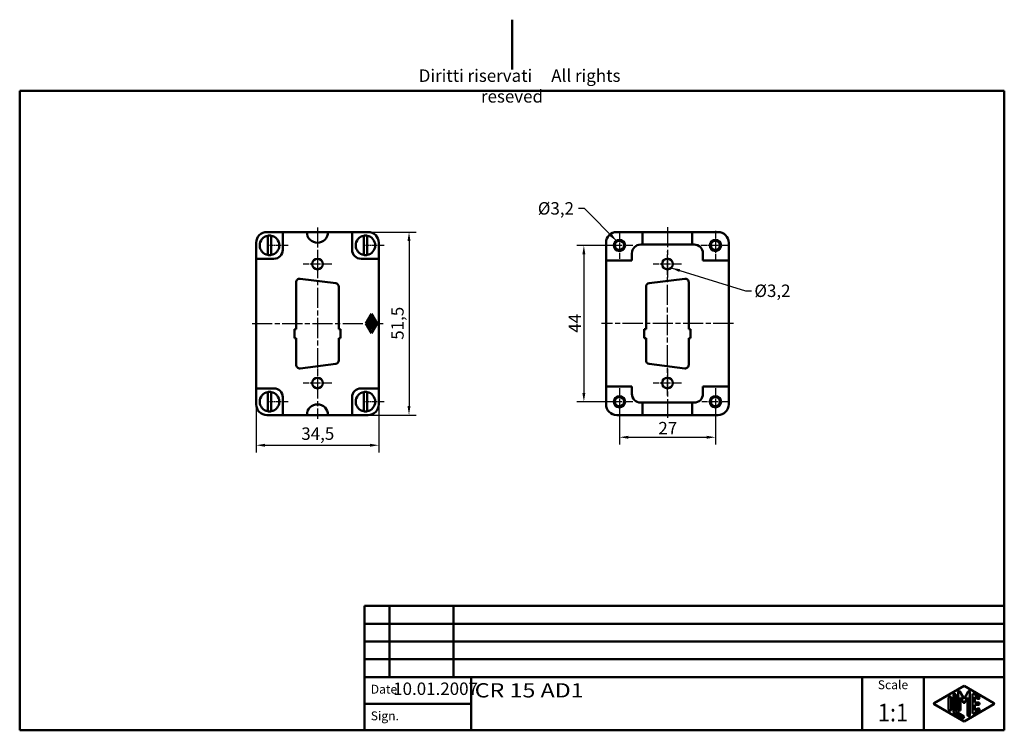
# Model space of a CAD drawing. Extents: x 10 to 287, y 10 to 210.
import ezdxf
from ezdxf.enums import TextEntityAlignment as Align

# ---------------------------------------------------------------- set-up
doc = ezdxf.new("R2010")
doc.units = 0
doc.linetypes.add('CHAIN', pattern=[0.3543, 0.2362, -0.0295, 0.0591, -0.0295])
doc.linetypes.add('DASH_DOT', pattern=[0.37, 0.24, -0.06, 0.01, -0.06])
for name, color, linetype, lineweight in [('Bemaßungen(TC_020513_DIN)', 7, 'Continuous', 25), ('Mittellinie(TC_020513_DIN)', 7, 'DASH_DOT', 25), ('Mittelpunktmarkierung(TC_020513_DIN)', 7, 'Continuous', 25), ('Schraffur', 179, 'Continuous', 9), ('Sichtbare Kanten(TC_020513_DIN)', 7, 'Continuous', 50), ('Skizziergeometrie(ISO)', 7, 'Continuous', 50), ('Symbole(ISO)', 7, 'Continuous', 25), ('Symbole(TC_020513_DIN)', 7, 'Continuous', 35)]:
    doc.layers.add(name, color=color, linetype=linetype, lineweight=lineweight)
doc.styles.add('Aktuell-BSI', font='ARIAL.TTF')
doc.styles.add('Kopie von TC 5 mm', font='ARIAL.TTF', dxfattribs={"width": 1.2})
doc.styles.add('TC 2_5 mm', font='ARIAL.TTF', dxfattribs={"width": 0.9})
doc.styles.add('TC 3_5 mm', font='ARIAL.TTF', dxfattribs={"width": 0.8})
doc.styles.add('TC 5 mm', font='ARIAL.TTF', dxfattribs={"width": 0.9})
doc.dimstyles.new('STANDARD-TC_020513_DIN', dxfattribs={"dimtxt": 3.5, "dimasz": 2.5, "dimexe": 2, "dimexo": 1, "dimgap": 0.8, "dimtad": 1, "dimrnd": 1e-08, "dimzin": 12, "dimtxsty": 'Aktuell-BSI', "dimcen": 0.09, "dimdle": 10, "dimclrd": 7, "dimclre": 7, "dimclrt": 7, "dimadec": 0, "dimazin": 3, "dimtfac": 1, "dimtmove": 0, "dimatfit": 3, "dimfxl": 1, "dimtolj": 1, "dimtzin": 0, "dimlwd": 25, "dimlwe": 25, "dimarcsym": 0})
doc.dimstyles.new('STANDARD-TC_020513_DIN$7', dxfattribs={"dimtxt": 3.5, "dimasz": 2.5, "dimexe": 2, "dimexo": 1, "dimgap": 0.8, "dimtad": 1, "dimrnd": 1e-08, "dimzin": 12, "dimtxsty": 'Aktuell-BSI', "dimcen": 0.09, "dimdle": 10, "dimclrd": 7, "dimclre": 7, "dimclrt": 7, "dimadec": 0, "dimazin": 3, "dimtfac": 1, "dimtmove": 0, "dimatfit": 3, "dimfxl": 1, "dimtolj": 1, "dimtzin": 0, "dimlwd": 25, "dimlwe": 25, "dimarcsym": 0})

# ---------------------------------------------------------------- blocks, each defined once
blk = doc.blocks.new('Ränder Ilme Rahmen A4 quer')
at = {"layer": 'Skizziergeometrie(ISO)'}
for p, q in [((148.5, 210), (148.5, 196)), ((10, 10), (10, 190)), ((10, 190), (287, 190)), ((287, 190), (287, 10)), ((10, 10), (287, 10))]:
    blk.add_line(p, q, dxfattribs=at)
at = {"layer": 'Symbole(ISO)', "color": 7, "insert": (148.5, 196), "char_height": 3.5, "attachment_point": 2, "style": 'TC 2_5 mm'}
blk.add_mtext('\\fISOCPEUR|b0|i0;\\H3.5000;    Diritti riservati     All rights reseved', dxfattribs=at)
blk = doc.blocks.new('Schriftfelder Ilme')
at = {"layer": 'Schraffur'}
h = blk.add_hatch(color=7, dxfattribs=at)
edge = h.paths.add_edge_path()
edge.add_arc((184.66, 19.15), 0.333, 0, 180)
edge.add_line((184.32, 19.15), (184.32, 15.85))
edge.add_arc((184.66, 15.85), 0.333, 180, 360)
edge.add_line((184.99, 15.85), (184.99, 19.15))
h = blk.add_hatch(color=7, dxfattribs=at)
edge = h.paths.add_edge_path()
edge.add_line((188.49, 14.02), (186.32, 15.27))
edge.add_line((186.32, 15.27), (186.32, 19.94))
edge.add_arc((185.99, 19.94), 0.333, 0, 180)
edge.add_line((185.66, 19.94), (185.66, 15.27))
edge.add_arc((186.32, 15.27), 0.667, 180, 240.0184)
edge.add_line((185.99, 14.69), (188.16, 13.44))
edge.add_arc((188.32, 13.73), 0.333, 240.0184, 420.0184)
h = blk.add_hatch(color=7, dxfattribs=at)
edge = h.paths.add_edge_path()
edge.add_line((188.66, 18.85), (187.48, 20.89))
edge.add_arc((187.25, 20.75), 0.265, 30, 180)
edge.add_line((186.99, 20.75), (186.99, 15.85))
edge.add_arc((187.32, 15.85), 0.333, 180, 360)
edge.add_line((187.66, 15.85), (187.66, 19.25))
edge.add_line((187.66, 19.25), (188.51, 17.77))
edge.add_arc((188.66, 17.85), 0.167, 210, 330)
edge.add_line((188.8, 17.77), (189.66, 19.25))
edge.add_line((189.66, 19.25), (189.66, 14.29))
edge.add_arc((189.99, 14.29), 0.333, 180, 360)
edge.add_line((190.32, 14.29), (190.32, 20.75))
edge.add_arc((190.06, 20.75), 0.265, 0, 150)
edge.add_line((189.83, 20.89), (188.66, 18.85))
h = blk.add_hatch(color=7, dxfattribs=at)
edge = h.paths.add_edge_path()
edge.add_arc((192.69, 15.85), 0.333, 299.9816, 479.9816)
edge.add_line((192.52, 16.14), (191.66, 15.63))
edge.add_line((191.66, 15.63), (191.66, 17.17))
edge.add_line((191.66, 17.17), (192.69, 17.17))
edge.add_arc((192.69, 17.5), 0.333, 270, 450)
edge.add_line((192.69, 17.83), (191.66, 17.83))
edge.add_line((191.66, 17.83), (191.66, 19.37))
edge.add_line((191.66, 19.37), (192.52, 18.87))
edge.add_arc((192.69, 19.15), 0.333, 240.0184, 420.0184)
edge.add_line((192.86, 19.44), (191.49, 20.23))
edge.add_arc((191.32, 19.94), 0.333, 60.0184, 180)
edge.add_line((190.99, 19.94), (190.99, 15.06))
edge.add_arc((191.32, 15.06), 0.333, 180, 299.9816)
edge.add_line((191.49, 14.77), (192.86, 15.56))
for p, q in [((185.66, 19.94), (185.66, 15.27)), ((186.32, 15.27), (186.32, 19.94)), ((186.99, 20.75), (186.99, 15.85)), ((188.66, 18.85), (187.48, 20.89)), ((189.83, 20.89), (188.66, 18.85)), ((190.32, 14.29), (190.32, 20.75)), ((190.99, 15.06, 10), (190.99, 19.94, 10)), ((191.49, 20.23, 10), (192.86, 19.44, 10)), ((184.32, 15.85, 10), (184.32, 19.15, 10)), ((184.99, 19.15, 10), (184.99, 15.85, 10)), ((187.66, 19.25), (188.51, 17.77)), ((187.66, 15.85), (187.66, 19.25)), ((188.8, 17.77), (189.66, 19.25)), ((189.66, 19.25), (189.66, 14.29)), ((191.66, 19.37, 10), (191.66, 17.83, 10)), ((192.52, 18.87, 10), (191.66, 19.37, 10)), ((191.66, 17.83, 10), (192.69, 17.83, 10)), ((191.66, 17.17, 10), (191.66, 15.63, 10)), ((192.69, 17.17, 10), (191.66, 17.17, 10)), ((185.99, 14.69), (188.16, 13.44)), ((188.49, 14.02), (186.32, 15.27)), ((192.86, 15.56, 10), (191.49, 14.77, 10)), ((191.66, 15.63, 10), (192.52, 16.14, 10))]:
    blk.add_line(p, q)
for centre, radius, start, end in [((184.66, 19.15, 10), 0.333, 0, 180), ((185.99, 19.94), 0.333, 0, 180), ((187.25, 20.75), 0.265, 30, 180), ((190.06, 20.75), 0.265, 0, 150), ((191.32, 19.94, 10), 0.333, 60.0184, 180), ((192.69, 19.15, 10), 0.333, 240.0184, 60.0184), ((188.66, 17.85), 0.167, 210, 330), ((192.69, 17.5, 10), 0.333, 270, 90), ((184.66, 15.85, 10), 0.333, 180, 0), ((186.32, 15.27), 0.667, 180, 240.0184), ((187.32, 15.85), 0.333, 180, 0), ((188.32, 13.73), 0.333, 240.0184, 60.0184), ((189.99, 14.29), 0.333, 180, 0), ((191.32, 15.06, 10), 0.333, 180, 299.9816), ((192.69, 15.85, 10), 0.333, 299.9816, 119.9816)]:
    blk.add_arc(centre, radius, start, end)
at = {"layer": 'Skizziergeometrie(ISO)'}
for p, q in [((19.98, 45), (199.98, 45)), ((19.98, 45), (19.98, 10)), ((26.98, 45), (26.98, 25)), ((44.98, 45), (44.98, 25)), ((19.98, 40), (199.98, 40)), ((19.98, 35), (199.98, 35)), ((19.98, 30), (199.98, 30)), ((19.98, 25), (199.98, 25)), ((49.98, 10), (49.98, 25)), ((159.98, 25), (159.98, 10)), ((177.33, 25), (177.33, 10)), ((180.24, 17.65), (188.66, 22.5)), ((188.66, 22.5), (197.07, 17.65)), ((185.66, 15.27), (185.66, 19.94)), ((186.32, 19.94), (186.32, 15.27)), ((186.99, 15.85), (186.99, 20.75)), ((187.48, 20.89), (188.66, 18.85)), ((189.83, 20.89), (188.66, 18.85)), ((190.32, 14.29), (190.32, 20.75)), ((190.99, 15.06), (190.99, 19.94)), ((191.49, 20.23), (192.86, 19.44)), ((19.98, 17.5), (49.98, 17.5)), ((188.66, 12.5), (180.24, 17.36)), ((184.32, 15.85), (184.32, 19.15)), ((184.99, 19.15), (184.99, 15.85)), ((187.66, 19.25), (187.66, 15.85)), ((188.51, 17.77), (187.66, 19.25)), ((197.07, 17.36), (188.66, 12.5)), ((189.66, 19.25), (188.8, 17.77)), ((189.66, 14.29), (189.66, 19.25)), ((191.66, 19.37), (191.66, 17.83)), ((192.52, 18.87), (191.66, 19.37)), ((191.66, 17.83), (192.69, 17.83)), ((191.66, 17.17), (191.66, 15.63)), ((192.69, 17.17), (191.66, 17.17)), ((188.16, 13.44), (185.99, 14.69)), ((186.32, 15.27), (188.49, 14.02)), ((192.86, 15.56), (191.49, 14.77)), ((191.66, 15.63), (192.52, 16.14))]:
    blk.add_line(p, q, dxfattribs=at)
for centre, radius, start, end in [((184.66, 19.15), 0.333, 0, 180), ((185.99, 19.94), 0.333, 0, 180), ((187.25, 20.75), 0.265, 30, 180), ((190.06, 20.75), 0.265, 0, 150), ((191.32, 19.94), 0.333, 60.0184, 180), ((192.69, 19.15), 0.333, 240.0184, 60.0184), ((180.32, 17.5), 0.167, 119.9816, 240.0184), ((188.66, 17.85), 0.167, 210, 330), ((192.69, 17.5), 0.333, 270, 90), ((196.99, 17.5), 0.167, 299.9816, 60.0184), ((184.66, 15.85), 0.333, 180, 0), ((186.32, 15.27), 0.667, 180, 240.0184), ((187.32, 15.85), 0.333, 180, 0), ((188.32, 13.73), 0.333, 240.0184, 60.0184), ((189.99, 14.29), 0.333, 180, 0), ((191.32, 15.06), 0.333, 180, 299.9816), ((192.69, 15.85), 0.333, 299.9816, 119.9816)]:
    blk.add_arc(centre, radius, start, end, dxfattribs=at)
at = {"layer": 'Symbole(ISO)', "color": 7}
for s, insert, char_height, width, attachment_point, style in [(' Date', (20.98, 21.25), 2.5, 8.9975, 4, 'TC 2_5 mm'), ('10.01.2007', (39.98, 21.25), 3.5, 20.9533, 5, 'TC 3_5 mm'), ('Scale', (168.66, 22.5), 2.5, 17.3406, 5, 'TC 2_5 mm'), (' Sign.', (20.98, 13.75), 2.5, 8.971, 4, 'TC 2_5 mm')]:
    blk.add_mtext(s, dxfattribs=dict(at, insert=insert, char_height=char_height, width=width, attachment_point=attachment_point, style=style))
at = {"layer": 'Symbole(ISO)', "color": 7, "style": 'Kopie von TC 5 mm', "width": 1.2}
blk.add_attdef('BAUTEILNUMMER', text='', height=4, dxfattribs=at).set_placement((50.98, 21.25), align=Align.MIDDLE_LEFT)
at = {"layer": 'Symbole(ISO)', "color": 7, "style": 'TC 5 mm', "width": 0.9}
blk.add_attdef('FirstViewScale', text='', height=5, dxfattribs=at).set_placement((168.66, 15), align=Align.MIDDLE_CENTER)
blk = doc.blocks.new('*D11')
at = {"layer": 'Bemaßungen(TC_020513_DIN)', "color": 7, "linetype": 'Continuous', "lineweight": 25}
for p, q in [((104.53, 150.23), (121.53, 150.23)), ((119.53, 147.73), (119.53, 101.23)), ((104.53, 98.73), (121.53, 98.73))]:
    blk.add_line(p, q, dxfattribs=at)
at = {"layer": 'Bemaßungen(TC_020513_DIN)', "color": 7, "linetype": 'Continuous'}
for points in [[(119.11, 147.73), (119.94, 147.73), (119.53, 150.23)], [(119.11, 101.23), (119.94, 101.23), (119.53, 98.73)]]:
    blk.add_solid(points, dxfattribs=at)
at = {"layer": 'Defpoints', "color": 0, "linetype": 'Continuous'}
for p in [(103.53, 150.23), (103.53, 98.73), (119.53, 98.73)]:
    blk.add_point(p, dxfattribs=at)
at = {"layer": 'Bemaßungen(TC_020513_DIN)', "color": 7, "linetype": 'Continuous', "lineweight": 25, "insert": (114.52, 119.92), "char_height": 3.5, "attachment_point": 1, "rotation": 90, "style": 'Aktuell-BSI'}
blk.add_mtext('\\A1;51,5', dxfattribs=at)
blk = doc.blocks.new('*D12')
at = {"layer": 'Bemaßungen(TC_020513_DIN)', "color": 7, "linetype": 'Continuous', "lineweight": 25}
for p, q in [((76.53, 105.23), (76.53, 88.23)), ((111.03, 105.23), (111.03, 88.23)), ((79.03, 90.23), (108.53, 90.23))]:
    blk.add_line(p, q, dxfattribs=at)
at = {"layer": 'Bemaßungen(TC_020513_DIN)', "color": 7, "linetype": 'Continuous'}
for points in [[(79.03, 90.65), (79.03, 89.81), (76.53, 90.23)], [(108.53, 90.65), (108.53, 89.81), (111.03, 90.23)]]:
    blk.add_solid(points, dxfattribs=at)
at = {"layer": 'Defpoints', "color": 0, "linetype": 'Continuous'}
for p in [(76.53, 106.23), (111.03, 106.23), (111.03, 90.23)]:
    blk.add_point(p, dxfattribs=at)
at = {"layer": 'Bemaßungen(TC_020513_DIN)', "color": 7, "linetype": 'Continuous', "lineweight": 25, "insert": (89.22, 95.24), "char_height": 3.5, "attachment_point": 1, "style": 'Aktuell-BSI'}
blk.add_mtext('\\A1;34,5', dxfattribs=at)
blk = doc.blocks.new('*D13')
at = {"layer": 'Bemaßungen(TC_020513_DIN)', "color": 7, "linetype": 'Continuous', "lineweight": 25}
for p, q in [((177.72, 146.48), (166.72, 146.48)), ((168.72, 143.98), (168.72, 104.98)), ((177.72, 102.48), (166.72, 102.48))]:
    blk.add_line(p, q, dxfattribs=at)
at = {"layer": 'Bemaßungen(TC_020513_DIN)', "color": 7, "linetype": 'Continuous'}
for points in [[(168.3, 143.98), (169.13, 143.98), (168.72, 146.48)], [(168.3, 104.98), (169.13, 104.98), (168.72, 102.48)]]:
    blk.add_solid(points, dxfattribs=at)
at = {"layer": 'Defpoints', "color": 0, "linetype": 'Continuous'}
for p in [(178.72, 146.48), (168.72, 102.48), (178.72, 102.48)]:
    blk.add_point(p, dxfattribs=at)
at = {"layer": 'Bemaßungen(TC_020513_DIN)', "color": 7, "linetype": 'Continuous', "lineweight": 25, "insert": (164.42, 121.91), "char_height": 3.5, "attachment_point": 1, "rotation": 90, "style": 'Aktuell-BSI'}
blk.add_mtext('\\A1;44', dxfattribs=at)
blk = doc.blocks.new('*D14')
at = {"layer": 'Bemaßungen(TC_020513_DIN)', "color": 7, "linetype": 'Continuous', "lineweight": 25}
for p, q in [((178.72, 101.48), (178.72, 90.48)), ((205.72, 101.48), (205.72, 90.48)), ((181.22, 92.48), (203.22, 92.48))]:
    blk.add_line(p, q, dxfattribs=at)
at = {"layer": 'Bemaßungen(TC_020513_DIN)', "color": 7, "linetype": 'Continuous'}
for points in [[(181.22, 92.9), (181.22, 92.06), (178.72, 92.48)], [(203.22, 92.9), (203.22, 92.06), (205.72, 92.48)]]:
    blk.add_solid(points, dxfattribs=at)
at = {"layer": 'Defpoints', "color": 0, "linetype": 'Continuous'}
for p in [(178.72, 102.48), (205.72, 102.48), (205.72, 92.48)]:
    blk.add_point(p, dxfattribs=at)
at = {"layer": 'Bemaßungen(TC_020513_DIN)', "color": 7, "linetype": 'Continuous', "lineweight": 25, "insert": (189.68, 96.79), "char_height": 3.5, "attachment_point": 1, "style": 'Aktuell-BSI'}
blk.add_mtext('\\A1;27', dxfattribs=at)

msp = doc.modelspace()

# ---------------------------------------------------------------- linework, layer by layer
at = {"layer": 'Mittellinie(TC_020513_DIN)', "linetype": 'CHAIN', "ltscale": 23.990969}
for p, q in [((93.778, 151.55), (93.778, 97.707)), ((192.218, 104.23), (192.218, 144.73)), ((75.37, 124.48), (112.249, 124.48)), ((210.784, 124.48), (173.646, 124.48))]:
    msp.add_line(p, q, dxfattribs=at)
at = {"layer": 'Mittelpunktmarkierung(TC_020513_DIN)', "linetype": 'CHAIN', "ltscale": 8.445076}
for p, q in [((178.718, 150.28), (178.718, 142.68)), ((182.518, 146.48), (174.918, 146.48)), ((178.718, 106.28), (178.718, 98.68)), ((205.718, 106.28), (205.718, 98.68)), ((182.518, 102.48), (174.918, 102.48)), ((209.518, 102.48), (201.918, 102.48))]:
    msp.add_line(p, q, dxfattribs=at)
at = {"layer": 'Mittelpunktmarkierung(TC_020513_DIN)', "linetype": 'CHAIN', "ltscale": 23.990969}
for p, q in [((192.228, 151.624), (192.228, 137.23)), ((192.228, 111.73), (192.228, 97.93))]:
    msp.add_line(p, q, dxfattribs=at)
at = {"layer": 'Mittelpunktmarkierung(TC_020513_DIN)', "linetype": 'CHAIN', "ltscale": 9.111801}
for p, q in [((205.718, 150.58), (205.718, 142.38)), ((209.818, 146.48), (201.618, 146.48))]:
    msp.add_line(p, q, dxfattribs=at)
at = {"layer": 'Mittelpunktmarkierung(TC_020513_DIN)', "linetype": 'CHAIN', "ltscale": 5.833739}
for p, q in [((85.528, 146.48), (80.278, 146.48)), ((112.528, 146.48), (107.278, 146.48)), ((85.528, 102.48), (80.278, 102.48)), ((112.528, 102.48), (107.278, 102.48))]:
    msp.add_line(p, q, dxfattribs=at)
at = {"layer": 'Mittelpunktmarkierung(TC_020513_DIN)', "linetype": 'CHAIN', "ltscale": 8.88956}
for p, q in [((93.768, 145.23), (93.768, 137.23)), ((97.768, 141.23), (89.768, 141.23)), ((196.228, 141.23), (188.228, 141.23)), ((93.768, 111.73), (93.768, 103.73)), ((97.768, 107.73), (89.768, 107.73)), ((196.228, 107.73), (188.228, 107.73))]:
    msp.add_line(p, q, dxfattribs=at)
at = {"layer": 'Sichtbare Kanten(TC_020513_DIN)'}
for p, q in [((79.528, 150.23), (84.028, 150.23)), ((84.028, 150.23), (84.028, 145.23)), ((90.778, 150.23), (84.028, 150.23)), ((90.778, 150.23), (96.778, 150.23)), ((103.528, 150.23), (96.778, 150.23)), ((103.528, 150.23), (108.028, 150.23)), ((103.528, 145.23), (103.528, 150.23)), ((177.968, 150.23), (185.218, 150.23)), ((185.218, 150.23), (199.218, 150.23)), ((185.218, 146.73), (185.218, 150.23)), ((199.218, 150.23), (199.218, 146.73)), ((199.218, 150.23), (206.468, 150.23)), ((76.528, 142.73), (76.528, 147.23)), ((79.778, 148.98), (79.778, 149.184)), ((79.778, 143.979), (79.778, 148.98)), ((80.778, 149.184), (80.778, 148.98)), ((80.778, 148.98), (80.778, 143.979)), ((106.778, 148.98), (106.778, 149.184)), ((106.778, 143.979), (106.778, 148.98)), ((107.778, 149.184), (107.778, 148.98)), ((107.778, 148.98), (107.778, 143.979)), ((111.028, 147.23), (111.028, 142.73)), ((174.968, 142.23), (174.968, 147.23)), ((209.468, 147.23), (209.468, 142.23)), ((182.218, 142.23), (182.218, 144.23)), ((184.718, 146.73), (185.218, 146.73)), ((199.218, 146.73), (185.218, 146.73)), ((199.218, 146.73), (199.718, 146.73)), ((202.218, 144.23), (202.218, 142.23)), ((81.528, 142.73), (76.528, 142.73)), ((76.528, 142.73), (76.528, 106.23)), ((79.778, 143.776), (79.778, 143.979)), ((80.778, 143.979), (80.778, 143.776)), ((111.028, 142.73), (106.028, 142.73)), ((106.778, 143.776), (106.778, 143.979)), ((107.778, 143.979), (107.778, 143.776)), ((111.028, 106.23), (111.028, 142.73)), ((174.968, 142.23), (182.218, 142.23)), ((174.968, 106.73), (174.968, 142.23)), ((202.218, 142.23), (209.468, 142.23)), ((209.468, 142.23), (209.468, 106.73)), ((87.778, 122.863), (87.778, 136.097)), ((88.902, 137.089), (98.902, 135.838)), ((187.094, 135.838), (197.094, 137.089)), ((198.218, 136.097), (198.218, 122.863)), ((99.778, 134.846), (99.778, 122.863)), ((186.218, 122.863), (186.218, 134.846)), ((107.416, 124.48), (108.978, 127.188)), ((108.978, 126.98), (107.536, 124.48)), ((108.41, 124.48), (108.021, 124.818)), ((108.089, 125.001), (109.867, 125.001)), ((108.239, 125.365), (108.6, 125.99)), ((109.627, 125.209), (108.33, 125.209)), ((108.368, 124.792), (108.728, 124.48)), ((109.867, 124.792), (108.368, 124.792)), ((108.78, 125.886), (108.51, 125.417)), ((108.51, 125.417), (108.874, 125.417)), ((108.874, 125.417), (108.874, 125.938)), ((108.978, 127.188), (110.54, 124.48)), ((110.42, 124.48), (108.978, 126.98)), ((109.082, 125.938), (109.082, 125.417)), ((109.082, 125.417), (109.446, 125.417)), ((109.446, 125.417), (109.176, 125.886)), ((109.356, 125.99), (109.717, 125.365)), ((87.278, 122.863), (87.778, 122.863)), ((87.278, 120.363), (87.278, 122.863)), ((99.778, 122.863), (100.278, 122.863)), ((100.278, 122.863), (100.278, 120.363)), ((108.978, 121.771), (107.416, 124.48)), ((107.536, 124.48), (108.978, 121.98)), ((108.021, 124.142), (108.41, 124.48)), ((109.386, 123.959), (108.089, 123.959)), ((108.33, 123.751), (109.566, 123.751)), ((109.627, 123.542), (108.33, 123.542)), ((108.728, 124.48), (108.368, 124.167)), ((108.368, 124.167), (109.386, 124.167)), ((108.57, 123.334), (109.386, 123.334)), ((109.386, 123.126), (108.57, 123.126)), ((108.978, 121.98), (110.42, 124.48)), ((110.54, 124.48), (108.978, 121.771)), ((109.566, 123.751), (110.017, 124.532)), ((110.197, 124.428), (109.717, 123.594)), ((185.718, 120.363), (185.718, 122.863)), ((185.718, 122.863), (186.218, 122.863)), ((198.218, 122.863), (198.718, 122.863)), ((198.718, 122.863), (198.718, 120.363)), ((87.778, 120.363), (87.278, 120.363)), ((87.778, 112.863), (87.778, 120.363)), ((99.778, 120.363), (99.778, 114.114)), ((100.278, 120.363), (99.778, 120.363)), ((186.218, 120.363), (185.718, 120.363)), ((186.218, 114.114), (186.218, 120.363)), ((198.718, 120.363), (198.218, 120.363)), ((198.218, 120.363), (198.218, 112.863)), ((98.902, 113.121), (88.902, 111.87)), ((197.094, 111.87), (187.094, 113.121)), ((76.528, 106.23), (81.528, 106.23)), ((76.528, 101.73), (76.528, 106.23)), ((106.028, 106.23), (111.028, 106.23)), ((111.028, 106.23), (111.028, 101.73)), ((174.968, 101.73), (174.968, 106.73)), ((182.218, 106.73), (174.968, 106.73)), ((182.218, 104.73), (182.218, 106.73)), ((209.468, 106.73), (202.218, 106.73)), ((202.218, 106.73), (202.218, 104.73)), ((209.468, 106.73), (209.468, 101.73)), ((79.778, 104.98), (79.778, 105.184)), ((79.778, 99.979), (79.778, 104.98)), ((80.778, 105.184), (80.778, 104.98)), ((80.778, 104.98), (80.778, 99.979)), ((84.028, 103.73), (84.028, 98.73)), ((103.528, 98.73), (103.528, 103.73)), ((106.778, 104.98), (106.778, 105.184)), ((106.778, 99.979), (106.778, 104.98)), ((107.778, 105.184), (107.778, 104.98)), ((107.778, 104.98), (107.778, 99.979)), ((79.778, 99.776), (79.778, 99.979)), ((80.778, 99.979), (80.778, 99.776)), ((106.778, 99.776), (106.778, 99.979)), ((107.778, 99.979), (107.778, 99.776)), ((185.218, 102.23), (184.718, 102.23)), ((185.218, 102.23), (199.218, 102.23)), ((185.218, 98.73), (185.218, 102.23)), ((199.218, 102.23), (199.218, 98.73)), ((199.718, 102.23), (199.218, 102.23)), ((84.028, 98.73), (79.528, 98.73)), ((84.028, 98.73), (90.778, 98.73)), ((96.778, 98.73), (90.778, 98.73)), ((96.778, 98.73), (103.528, 98.73)), ((108.028, 98.73), (103.528, 98.73)), ((185.218, 98.73), (177.968, 98.73)), ((199.218, 98.73), (185.218, 98.73)), ((206.468, 98.73), (199.218, 98.73))]:
    msp.add_line(p, q, dxfattribs=at)
for centre, radius in [((178.718, 146.48), 1.6), ((178.718, 146.48), 1.5), ((178.718, 146.48), 1.3), ((205.718, 146.48), 1.6), ((205.718, 146.48), 1.5), ((205.718, 146.48), 1.3), ((93.768, 141.23), 1.5), ((192.228, 141.23), 1.5), ((93.768, 107.73), 1.5), ((192.228, 107.73), 1.5), ((178.718, 102.48), 1.6), ((178.718, 102.48), 1.5), ((178.718, 102.48), 1.3), ((205.718, 102.48), 1.6), ((205.718, 102.48), 1.5), ((205.718, 102.48), 1.3)]:
    msp.add_circle(centre, radius, dxfattribs=at)
for centre, radius, start, end in [((79.528, 147.23), 3, 90, 180), ((93.778, 150.23), 3, 180, 0), ((108.028, 147.23), 3, 0, 90), ((177.968, 147.23), 3, 90, 180), ((206.468, 147.23), 3, 0, 90), ((80.278, 146.48), 2.75, 100.47568, 259.52432), ((80.278, 146.48), 2.75, 79.52432, 100.47568), ((80.278, 146.48), 2.75, 280.47568, 79.52432), ((107.278, 146.48), 2.75, 100.47568, 259.52432), ((107.278, 146.48), 2.75, 79.52432, 100.47568), ((107.278, 146.48), 2.75, 280.47568, 79.52432), ((81.528, 145.23), 2.5, 270, 0), ((106.028, 145.23), 2.5, 180, 270), ((184.718, 144.23), 2.5, 90, 180), ((199.718, 144.23), 2.5, 0, 90), ((80.278, 146.48), 2.75, 259.52432, 280.47568), ((107.278, 146.48), 2.75, 259.52432, 280.47568), ((88.778, 136.097), 1, 82.87, 180), ((98.778, 134.846), 1, 0, 82.87), ((187.218, 134.846), 1, 97.13, 180), ((197.218, 136.097), 1, 0, 97.13), ((108.089, 124.896), 0.104, 90, 229.03252), ((108.33, 125.313), 0.104, 150.02938, 270), ((108.69, 125.938), 0.104, 330.02938, 150.02938), ((108.978, 125.938), 0.104, 0, 180), ((109.266, 125.938), 0.104, 29.97062, 209.97062), ((109.627, 125.313), 0.104, 270, 29.97062), ((109.867, 124.896), 0.104, 270, 90), ((108.089, 124.063), 0.104, 130.96748, 270), ((108.33, 123.646), 0.104, 90, 270), ((108.57, 123.23), 0.104, 90, 270), ((109.386, 124.063), 0.104, 270, 90), ((109.386, 123.23), 0.104, 270, 90), ((109.627, 123.646), 0.104, 270, 330.02938), ((110.107, 124.48), 0.104, 330.02938, 150.02938), ((98.778, 114.114), 1, 277.13, 0), ((187.218, 114.114), 1, 180, 262.87), ((88.778, 112.863), 1, 180, 277.13), ((197.218, 112.863), 1, 262.87, 0), ((81.528, 103.73), 2.5, 0, 90), ((106.028, 103.73), 2.5, 90, 180), ((80.278, 102.48), 2.75, 100.47568, 259.52432), ((80.278, 102.48), 2.75, 79.52432, 100.47568), ((80.278, 102.48), 2.75, 280.47568, 79.52432), ((107.278, 102.48), 2.75, 100.47568, 259.52432), ((107.278, 102.48), 2.75, 79.52432, 100.47568), ((107.278, 102.48), 2.75, 280.47568, 79.52432), ((184.718, 104.73), 2.5, 180, 270), ((199.718, 104.73), 2.5, 270, 0), ((79.528, 101.73), 3, 180, 270), ((80.278, 102.48), 2.75, 259.52432, 280.47568), ((93.778, 98.73), 3, 0, 180), ((107.278, 102.48), 2.75, 259.52432, 280.47568), ((108.028, 101.73), 3, 270, 0), ((177.968, 101.73), 3, 180, 270), ((206.468, 101.73), 3, 270, 0)]:
    msp.add_arc(centre, radius, start, end, dxfattribs=at)

# ---------------------------------------------------------------- block references
msp.add_blockref('Ränder Ilme Rahmen A4 quer', (0, 0))
msp.add_blockref('Schriftfelder Ilme', (87.02, -0.001)).add_auto_attribs({'FirstViewScale': '1:1', 'BAUTEILNUMMER': 'CR 15 AD1'})

# ---------------------------------------------------------------- texts
at = {"layer": 'Symbole(TC_020513_DIN)', "color": 7, "char_height": 3.5, "width": 10.5987, "attachment_point": 1, "style": 'Aktuell-BSI'}
for insert in [(155.765, 158.647), (216.689, 135.458)]:
    msp.add_mtext('{Ø3,2}', dxfattribs=dict(at, insert=insert))

# ---------------------------------------------------------------- dimensions: what is measured, and where the dimension line sits
at = {"layer": 'Bemaßungen(TC_020513_DIN)', "color": 7, "linetype": 'Continuous', "lineweight": 25}
for base, p1, p2, angle, picture, middle in [((119.528, 98.73), (103.528, 150.23), (103.528, 98.73), 90, '*D11', (119.528, 124.48)), ((168.718, 102.48), (178.718, 146.48), (178.718, 102.48), 90, '*D13', (168.718, 124.48)), ((111.028, 90.23), (76.528, 106.23), (111.028, 106.23), 180, '*D12', (93.778, 90.23)), ((205.718, 92.48), (178.718, 102.48), (205.718, 102.48), 180, '*D14', (192.218, 92.48))]:
    dim = msp.add_linear_dim(base=base, p1=p1, p2=p2, angle=angle, dimstyle='STANDARD-TC_020513_DIN', override={"dimdec": 2, "dimtp": 0, "dimtm": 0, "dimtdec": 2}, dxfattribs=at)
    dim.commit()
    dim.dimension.update_dxf_attribs({"geometry": picture, "text_midpoint": middle, "dimtype": 160})

# ---------------------------------------------------------------- leaders
at = {"layer": 'Symbole(TC_020513_DIN)', "color": 7, "linetype": 'Continuous', "lineweight": 25, "annotation_type": 0, "has_hookline": 1, "hookline_direction": 1, "text_width": 10.144}
for points in [[(178.049, 147.594), (168.864, 156.897), (167.164, 156.897)], [(193.254, 140.135), (214.189, 133.708), (215.889, 133.708)]]:
    msp.add_leader(points, dimstyle='STANDARD-TC_020513_DIN$7', override={"dimtad": 0}, dxfattribs=at)

doc.saveas('drawing.dxf')
